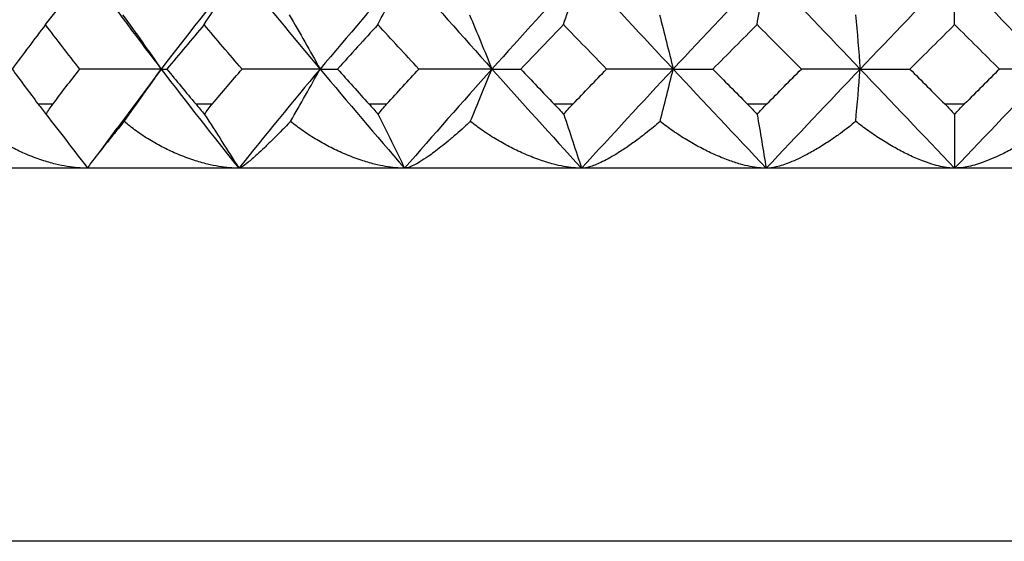
# Model space of a CAD drawing. Units: millimetres. Extents: x -33 to 133, y -154 to 92.
# Drawn here: x -7 to 0, y 42 to 46 of the extents above; entities that cross this region are included whole.
import ezdxf

# ---------------------------------------------------------------- set-up
doc = ezdxf.new("R2010")
doc.units = ezdxf.units.MM

msp = doc.modelspace()

# ---------------------------------------------------------------- linework, layer by layer
at = {"color": 7, "linetype": 'Continuous', "lineweight": 25}
for p, q in [((-6.1726, 45.3705), (-6.5206, 44.9023)), ((-7.1309, 45.1), (-7.0138, 45.1)), ((-5.904, 45.1), (-5.7737, 45.1)), ((-4.5569, 45.1), (-4.416, 45.1)), ((-3.117, 45.1), (-2.9684, 45.1)), ((-1.6137, 45.1), (-1.4604, 45.1)), ((-0.0775, 45.1), (0.0775, 45.1)), ((-6.5172, 44.9124), (-6.6584, 44.7206)), ((10.3, 44.6), (-10.3, 44.6)), ((8.65, 41.7), (-8.65, 41.7))]:
    msp.add_line(p, q, dxfattribs=at)
for points in [[(-7.0725, 45.7164), (-6.9608, 45.8562), (-6.8512, 45.997), (-6.7451, 46.1371)], [(-5.5686, 46.1371), (-5.7749, 45.8826), (-5.9764, 45.6269), (-6.1726, 45.3705)], [(-5.839, 45.7164), (-5.7467, 45.8562), (-5.6562, 45.997), (-5.5686, 46.1371)], [(-5.5686, 46.1371), (-5.3624, 45.8826), (-5.1515, 45.6269), (-4.9363, 45.3705)], [(-4.2788, 46.1371), (-4.5018, 45.8826), (-4.7212, 45.6269), (-4.9363, 45.3705)], [(-4.4865, 45.7164), (-4.4157, 45.8562), (-4.3461, 45.997), (-4.2788, 46.1371)], [(-4.2788, 46.1371), (-4.0558, 45.8826), (-3.8292, 45.6269), (-3.5995, 45.3705)], [(-2.9019, 46.1371), (-3.1371, 45.8826), (-3.3699, 45.6269), (-3.5995, 45.3705)], [(-3.0428, 45.7164), (-2.9947, 45.8562), (-2.9476, 45.997), (-2.9019, 46.1371)], [(-2.9019, 46.1371), (-2.6667, 45.8826), (-2.429, 45.6269), (-2.1895, 45.3705)], [(-1.4659, 46.1371), (-1.7086, 45.8826), (-1.9499, 45.6269), (-2.1895, 45.3705)], [(-1.5371, 45.7164), (-1.5128, 45.8562), (-1.489, 45.997), (-1.4659, 46.1371)], [(-1.4659, 46.1371), (-1.2233, 45.8826), (-0.9794, 45.6269), (-0.7349, 45.3705)], [(0, 46.1371), (-0.2452, 45.8827), (-0.4903, 45.6269), (-0.7349, 45.3705)], [(0, 45.7165), (0, 45.8562), (0, 45.9971), (0, 46.1371)], [(0, 46.1371), (0.2452, 45.8827), (0.4903, 45.6269), (0.7349, 45.3705)], [(-6.4722, 45.7924), (-6.3696, 45.6518), (-6.2692, 45.5105), (-6.1726, 45.3705)], [(-5.1759, 45.7924), (-5.0939, 45.6518), (-5.0136, 45.5105), (-4.9363, 45.3705)], [(-3.7743, 45.7924), (-3.7144, 45.6518), (-3.6559, 45.5105), (-3.5995, 45.3705)], [(-2.2958, 45.7924), (-2.2594, 45.6518), (-2.2238, 45.5105), (-2.1895, 45.3705)], [(-0.7705, 45.7924), (-0.7583, 45.6518), (-0.7464, 45.5105), (-0.7349, 45.3705)], [(-7.0725, 45.7164), (-7.1601, 45.6014), (-7.2465, 45.4861), (-7.3318, 45.3704)], [(-6.8059, 45.3704), (-6.8961, 45.4861), (-6.985, 45.6015), (-7.0725, 45.7164)], [(-5.839, 45.7164), (-5.9364, 45.6015), (-6.033, 45.4861), (-6.1287, 45.3704)], [(-5.5432, 45.3704), (-5.6429, 45.4861), (-5.7415, 45.6014), (-5.839, 45.7164)], [(-4.4865, 45.7164), (-4.5919, 45.6014), (-4.6967, 45.4861), (-4.8007, 45.3704)], [(-4.1677, 45.3704), (-4.2749, 45.4861), (-4.3812, 45.6015), (-4.4865, 45.7164)], [(-3.0428, 45.7164), (-3.1539, 45.6014), (-3.2647, 45.4861), (-3.3751, 45.3704)], [(-2.7073, 45.3704), (-2.8195, 45.4858), (-2.9314, 45.6012), (-3.0428, 45.7164)], [(-1.5371, 45.7164), (-1.6517, 45.6015), (-1.7663, 45.4861), (-1.8807, 45.3704)], [(-1.1918, 45.3704), (-1.3074, 45.4861), (-1.4224, 45.6015), (-1.5371, 45.7164)], [(0, 45.7165), (-0.1159, 45.6014), (-0.2319, 45.4861), (-0.348, 45.3704)], [(0.348, 45.3704), (0.2319, 45.4861), (0.1159, 45.6015), (0, 45.7165)], [(-7.3318, 45.3704), (-7.2666, 45.2816), (-7.1996, 45.1915), (-7.1309, 45.1)], [(-7.0138, 45.1), (-6.9452, 45.1903), (-6.8758, 45.2804), (-6.8059, 45.3704)], [(-6.1726, 45.3705), (-6.383, 45.3705), (-6.5952, 45.3705), (-6.8059, 45.3704)], [(-6.4609, 44.9639), (-6.3619, 45.1), (-6.2657, 45.2357), (-6.1726, 45.3705)], [(-6.1726, 45.3705), (-6.1618, 45.3705), (-6.147, 45.3705), (-6.1287, 45.3704)], [(-6.1726, 45.3705), (-5.9763, 45.1141), (-5.7749, 44.8571), (-5.5686, 44.6)], [(-6.1287, 45.3704), (-6.0545, 45.2804), (-5.9796, 45.1903), (-5.904, 45.1)], [(-5.7737, 45.1), (-5.6974, 45.1903), (-5.6205, 45.2804), (-5.5432, 45.3704)], [(-4.9363, 45.3705), (-5.1515, 45.1141), (-5.3624, 44.8571), (-5.5687, 44.6)], [(-4.9363, 45.3705), (-5.1374, 45.3705), (-5.3408, 45.3705), (-5.5432, 45.3704)], [(-5.1669, 44.9639), (-5.0877, 45.1), (-5.0108, 45.2357), (-4.9363, 45.3705)], [(-4.9363, 45.3705), (-4.8948, 45.3705), (-4.8494, 45.3705), (-4.8007, 45.3704)], [(-4.9363, 45.3705), (-4.7212, 45.1141), (-4.5018, 44.8571), (-4.2788, 44.6)], [(-4.8007, 45.3704), (-4.72, 45.2804), (-4.6387, 45.1903), (-4.5569, 45.1)], [(-4.416, 45.1), (-4.3336, 45.1903), (-4.2508, 45.2804), (-4.1677, 45.3704)], [(-3.5995, 45.3705), (-3.8292, 45.1141), (-4.0559, 44.8571), (-4.2789, 44.6)], [(-3.5995, 45.3705), (-3.7872, 45.3705), (-3.9776, 45.3705), (-4.1677, 45.3704)], [(-3.7677, 44.9639), (-3.7099, 45.1), (-3.6538, 45.2357), (-3.5995, 45.3705)], [(-3.5995, 45.3705), (-3.5283, 45.3705), (-3.453, 45.3705), (-3.3751, 45.3704)], [(-3.5995, 45.3705), (-3.3698, 45.1141), (-3.1371, 44.8571), (-2.9019, 44.6)], [(-3.3751, 45.3704), (-3.2895, 45.2804), (-3.2035, 45.1903), (-3.117, 45.1)], [(-2.9684, 45.1), (-2.8816, 45.1903), (-2.7945, 45.2804), (-2.7073, 45.3704)], [(-2.1895, 45.3705), (-2.429, 45.1141), (-2.6667, 44.8571), (-2.9019, 44.6)], [(-2.1895, 45.3705), (-2.3599, 45.3705), (-2.5334, 45.3705), (-2.7073, 45.3704)], [(-2.2918, 44.9639), (-2.2566, 45.1), (-2.2225, 45.2357), (-2.1895, 45.3705)], [(-2.1895, 45.3705), (-2.0899, 45.3705), (-1.9864, 45.3705), (-1.8807, 45.3704)], [(-2.1895, 45.3705), (-1.9499, 45.1141), (-1.7085, 44.8571), (-1.4659, 44.6)], [(-1.8807, 45.3704), (-1.7932, 45.2816), (-1.7042, 45.1915), (-1.6137, 45.1)], [(-0.7349, 45.3705), (-0.9794, 45.1141), (-1.2233, 44.8571), (-1.4659, 44.6)], [(-1.4604, 45.1), (-1.3709, 45.1903), (-1.2814, 45.2804), (-1.1918, 45.3704)], [(-0.7349, 45.3705), (-0.8845, 45.3705), (-1.0377, 45.3705), (-1.1918, 45.3704)], [(-0.7692, 44.9639), (-0.7574, 45.1), (-0.7459, 45.2357), (-0.7349, 45.3705)], [(-0.7349, 45.3705), (-0.6089, 45.3705), (-0.4793, 45.3705), (-0.348, 45.3704)], [(-0.7349, 45.3705), (-0.4903, 45.1141), (-0.2452, 44.8571), (0, 44.6)], [(-0.348, 45.3704), (-0.258, 45.2804), (-0.1678, 45.1903), (-0.0775, 45.1)], [(0.7349, 45.3705), (0.4903, 45.1141), (0.2452, 44.8571), (0, 44.6)], [(0.348, 45.3704), (0.2592, 45.2817), (0.1691, 45.1915), (0.0775, 45.1)], [(0.7349, 45.3705), (0.6089, 45.3705), (0.4793, 45.3705), (0.348, 45.3704)], [(-7.1309, 45.1), (-7.1098, 45.0719), (-7.0887, 45.0441), (-7.068, 45.0169)], [(-7.068, 45.0169), (-7.0532, 45.0443), (-7.0351, 45.072), (-7.0138, 45.1)], [(-5.904, 45.1), (-5.8804, 45.0719), (-5.8574, 45.0441), (-5.8352, 45.0169)], [(-5.8352, 45.0169), (-5.8179, 45.0443), (-5.7973, 45.072), (-5.7737, 45.1)], [(-4.5569, 45.1), (-4.5314, 45.0719), (-4.5069, 45.0441), (-4.4837, 45.0169)], [(-4.4837, 45.0169), (-4.4641, 45.0443), (-4.4415, 45.072), (-4.416, 45.1)], [(-3.117, 45.1), (-3.0901, 45.0719), (-3.0646, 45.0441), (-3.0408, 45.0169)], [(-3.0408, 45.0169), (-3.0195, 45.0443), (-2.9953, 45.072), (-2.9684, 45.1)], [(-1.6137, 45.1), (-1.5859, 45.0719), (-1.56, 45.0441), (-1.5361, 45.0169)], [(-1.5361, 45.0169), (-1.5134, 45.0443), (-1.4881, 45.072), (-1.4604, 45.1)], [(-0.0775, 45.1), (-0.0494, 45.0719), (-0.0235, 45.0441), (0, 45.0168)], [(0, 45.0168), (0.0235, 45.0441), (0.0494, 45.0719), (0.0775, 45.1)], [(0, 45.0168), (0, 44.877), (0, 44.738), (0, 44.6)]]:
    msp.add_open_spline(points, degree=3, dxfattribs=at)
for points, knots in [([(-6.5261, 45.8405), (-6.4937, 45.7965), (-6.3785, 45.6401), (-6.2587, 45.4833), (-6.1726, 45.3705)], [0, 0, 0, 0, 0.281212, 1, 1, 1, 1]), ([(-6.7451, 44.6), (-6.7702, 44.6007), (-6.823, 44.6021), (-6.9063, 44.613), (-6.9999, 44.6321), (-7.107, 44.6629), (-7.22, 44.7057), (-7.332, 44.7591), (-7.4372, 44.8195), (-7.5362, 44.887), (-7.5948, 44.9386), (-7.6234, 44.9639)], [0, 0, 0, 0, 0.076244, 0.160369, 0.252646, 0.363433, 0.495716, 0.619293, 0.744251, 0.874616, 1, 1, 1, 1]), ([(-7.068, 45.0169), (-7.0134, 44.9478), (-6.9049, 44.8106), (-6.7982, 44.67), (-6.7451, 44.6)], [0, 0, 0, 0, 0.5027631, 1, 1, 1, 1]), ([(-6.4609, 44.9639), (-6.4731, 44.9491), (-6.4995, 44.9168), (-6.5391, 44.8683), (-6.5832, 44.8139), (-6.6273, 44.7583), (-6.6763, 44.697), (-6.7173, 44.6439), (-6.7428, 44.6069), (-6.7444, 44.6022), (-6.7451, 44.6)], [0, 0, 0, 0, 0.073267, 0.158912, 0.256875, 0.381395, 0.50565, 0.698012, 0.862407, 1, 1, 1, 1]), ([(-5.5687, 44.6), (-5.593, 44.6007), (-5.6441, 44.6021), (-5.7259, 44.613), (-5.8185, 44.6321), (-5.9256, 44.6629), (-6.0399, 44.7057), (-6.1545, 44.7591), (-6.2634, 44.8195), (-6.3674, 44.887), (-6.4302, 44.9386), (-6.4609, 44.9639)], [0, 0, 0, 0, 0.076244, 0.160369, 0.252646, 0.363433, 0.495716, 0.619293, 0.744251, 0.874616, 1, 1, 1, 1]), ([(-5.8352, 45.0169), (-5.7902, 44.9478), (-5.7005, 44.8106), (-5.6125, 44.67), (-5.5687, 44.6)], [0, 0, 0, 0, 0.502763, 1, 1, 1, 1]), ([(-5.1669, 44.9639), (-5.1811, 44.9491), (-5.2118, 44.9168), (-5.2593, 44.8683), (-5.3136, 44.8139), (-5.3702, 44.7583), (-5.4363, 44.697), (-5.4976, 44.6439), (-5.5456, 44.6069), (-5.5614, 44.6022), (-5.5687, 44.6)], [0, 0, 0, 0, 0.073267, 0.158912, 0.256875, 0.381395, 0.50565, 0.698012, 0.862407, 1, 1, 1, 1]), ([(-4.2788, 44.6), (-4.3019, 44.6007), (-4.3504, 44.6021), (-4.4289, 44.613), (-4.5187, 44.6321), (-4.6236, 44.6629), (-4.7369, 44.7057), (-4.8517, 44.7591), (-4.9622, 44.8195), (-5.069, 44.887), (-5.1347, 44.9386), (-5.1669, 44.9639)], [0, 0, 0, 0, 0.076244, 0.160369, 0.252646, 0.363433, 0.495716, 0.619293, 0.744251, 0.874616, 1, 1, 1, 1]), ([(-4.4837, 45.0169), (-4.449, 44.9478), (-4.3802, 44.8106), (-4.3125, 44.67), (-4.2788, 44.6)], [0, 0, 0, 0, 0.5027631, 1, 1, 1, 1]), ([(-3.7677, 44.9639), (-3.7843, 44.9484), (-3.8209, 44.9142), (-3.8789, 44.8625), (-3.9579, 44.7952), (-4.0309, 44.7369), (-4.1035, 44.6853), (-4.1572, 44.6497), (-4.2087, 44.6212), (-4.2495, 44.6035), (-4.2694, 44.6011), (-4.2788, 44.6)], [0, 0, 0, 0, 0.076757, 0.168367, 0.27475, 0.462669, 0.548852, 0.679561, 0.78999, 0.901256, 1, 1, 1, 1]), ([(-2.9019, 44.6), (-2.9232, 44.6007), (-2.968, 44.6021), (-3.0417, 44.613), (-3.1269, 44.6321), (-3.2275, 44.6629), (-3.3374, 44.7057), (-3.4501, 44.7591), (-3.56, 44.8195), (-3.6674, 44.887), (-3.7347, 44.9386), (-3.7677, 44.9639)], [0, 0, 0, 0, 0.076244, 0.160369, 0.252646, 0.363433, 0.495716, 0.619293, 0.744251, 0.874616, 1, 1, 1, 1]), ([(-3.0408, 45.0169), (-3.0173, 44.9478), (-2.9706, 44.8106), (-2.9248, 44.67), (-2.9019, 44.6)], [0, 0, 0, 0, 0.502763, 1, 1, 1, 1]), ([(-2.2918, 44.9639), (-2.309, 44.9491), (-2.3465, 44.9168), (-2.4067, 44.8683), (-2.4779, 44.8139), (-2.5558, 44.7583), (-2.6519, 44.697), (-2.7496, 44.6439), (-2.8391, 44.6069), (-2.8822, 44.6022), (-2.9019, 44.6)], [0, 0, 0, 0, 0.073267, 0.158912, 0.256874, 0.381395, 0.50565, 0.698012, 0.862407, 1, 1, 1, 1]), ([(-1.4659, 44.6), (-1.4851, 44.6007), (-1.5253, 44.6021), (-1.5927, 44.613), (-1.6714, 44.6321), (-1.7656, 44.6629), (-1.87, 44.7057), (-1.9782, 44.7591), (-2.0853, 44.8195), (-2.1911, 44.887), (-2.2586, 44.9386), (-2.2918, 44.9639)], [0, 0, 0, 0, 0.076244, 0.160369, 0.252646, 0.363433, 0.495716, 0.619293, 0.744251, 0.874616, 1, 1, 1, 1]), ([(-1.5361, 45.0169), (-1.5242, 44.9478), (-1.5006, 44.8106), (-1.4775, 44.67), (-1.4659, 44.6)], [0, 0, 0, 0, 0.502763, 1, 1, 1, 1]), ([(-0.7692, 44.9639), (-0.7875, 44.9491), (-0.8273, 44.9168), (-0.892, 44.8683), (-0.9695, 44.8139), (-1.0558, 44.7583), (-1.1641, 44.697), (-1.2773, 44.6439), (-1.3849, 44.6069), (-1.4406, 44.6022), (-1.4659, 44.6)], [0, 0, 0, 0, 0.073267, 0.158912, 0.256874, 0.381394, 0.50565, 0.698012, 0.862406, 1, 1, 1, 1]), ([(0, 44.6), (-0.0165, 44.6007), (-0.0513, 44.602), (-0.111, 44.613), (-0.1818, 44.6321), (-0.2678, 44.6628), (-0.3644, 44.7056), (-0.4661, 44.7591), (-0.5681, 44.8195), (-0.6702, 44.887), (-0.7366, 44.9386), (-0.7692, 44.9639)], [0, 0, 0, 0, 0.075993, 0.160106, 0.252607, 0.363324, 0.495691, 0.619273, 0.744237, 0.874608, 1, 1, 1, 1]), ([(0.7692, 44.9639), (0.7503, 44.9491), (0.7093, 44.917), (0.6417, 44.8687), (0.5601, 44.8147), (0.4682, 44.7597), (0.3501, 44.6982), (0.2231, 44.6446), (0.0982, 44.607), (0.0307, 44.6022), (0, 44.6)], [0, 0, 0, 0, 0.072971, 0.158158, 0.255503, 0.378437, 0.50115, 0.695794, 0.861681, 1, 1, 1, 1])]:
    msp.add_open_spline(points, degree=3, knots=knots, dxfattribs=at)

doc.saveas('drawing.dxf')
